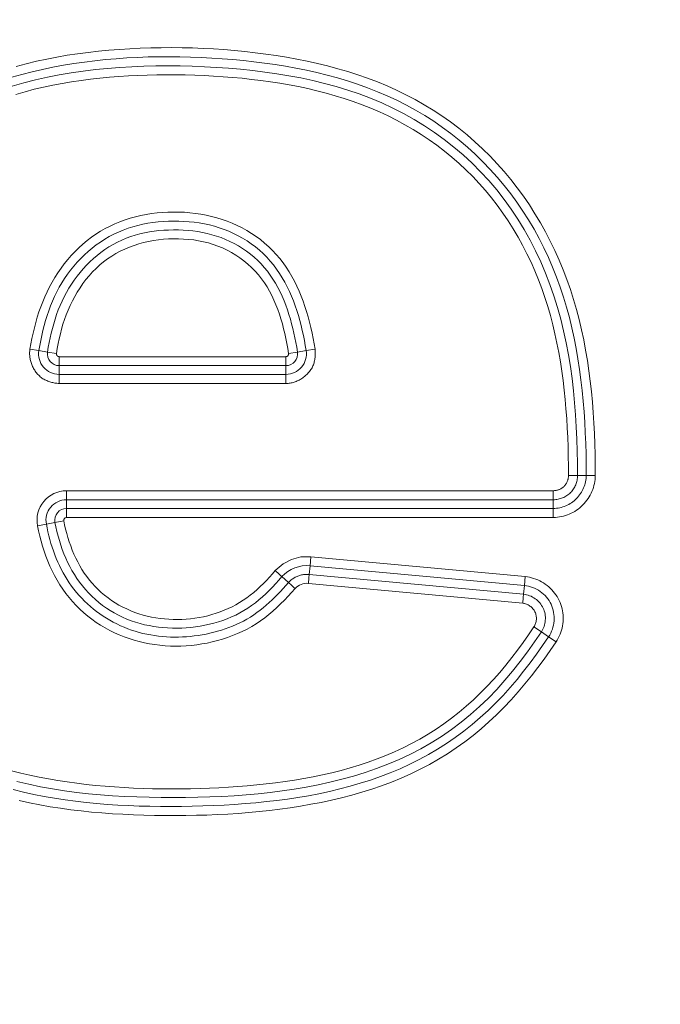
# Model space of a CAD drawing. Units: inches. Extents: x -355 to 373, y 0 to 225.
# Drawn here: x -295 to -293, y 9 to 12 of the extents above; entities that cross this region are included whole.
import ezdxf

# ---------------------------------------------------------------- set-up
doc = ezdxf.new("R2010")
doc.units = ezdxf.units.IN
doc.header["$MEASUREMENT"] = 0
doc.header["$PDMODE"] = 2
doc.header["$PDSIZE"] = 0.03
doc.layers.add('Unnamed [1]', color=7, linetype='Continuous', lineweight=0)
doc.styles.add('CK_TEXT_STYLE_0001', font='times.ttf', dxfattribs={"width": 0.75, "height": 5.5})
doc.styles.add('CK_TEXT_STYLE_0002', font='txt', dxfattribs={"width": 0.75, "height": 5.5})
doc.dimstyles.new('KEYCREATOR_DIMSTYLE', dxfattribs={"dimtxt": 5.5, "dimasz": 5.5, "dimexe": 1.375, "dimexo": 17, "dimgap": 1.375, "dimtad": 0, "dimtih": 1, "dimtoh": 1, "dimdec": 3, "dimzin": 4, "dimdsep": 46, "dimlunit": 3, "dimtxsty": 'CK_TEXT_STYLE_0001', "dimsah": 1, "dimcen": 0, "dimadec": 0, "dimazin": 0, "dimtfac": 1, "dimtdec": 3, "dimtofl": 0, "dimtmove": 0, "dimatfit": 3, "dimfxl": 1, "dimtolj": 1, "dimtzin": 0, "dimarcsym": 0})

# ---------------------------------------------------------------- blocks, each defined once
blk = doc.blocks.new('*D3')
at = {"layer": 'Defpoints', "color": 0}
for p in [(-316.1189, 99.6033), (-279.2728, 0), (-259.2667, 0)]:
    blk.add_point(p, dxfattribs=at)
at = {"layer": 'Unnamed [1]', "color": 18, "lineweight": -2, "true_color": 0x000000}
for p, q in [((-314.7439, 99.6033), (-257.8917, 99.6033)), ((-259.2667, 94.1033), (-259.2667, 57.0106)), ((-259.2667, 5.5), (-259.2667, 39.8394)), ((-277.8978, 0), (-257.8917, 0))]:
    blk.add_line(p, q, dxfattribs=at)
at = {"layer": 'Unnamed [1]', "color": 18, "true_color": 0x000000}
for points in [[(-258.3501, 94.1033), (-260.1834, 94.1033), (-259.2667, 99.6033)], [(-260.1834, 5.5), (-258.3501, 5.5), (-259.2667, 0)]]:
    blk.add_solid(points, dxfattribs=at)
at = {"layer": 'Unnamed [1]', "color": 18, "lineweight": 0, "true_color": 0x000000, "insert": (-259.2667, 48.425), "char_height": 5.5, "attachment_point": 5, "line_spacing_factor": 0.96, "style": 'CK_TEXT_STYLE_0002'}
blk.add_mtext('\\A1;101"\\P{OAH}', dxfattribs=at)

msp = doc.modelspace()

# ---------------------------------------------------------------- linework, layer by layer
at = {"layer": 'Unnamed [1]', "color": 18, "linetype": 'Continuous', "lineweight": 0, "true_color": 0x000000}
for p, q in [((-295.1422901, 10.8959628), (-295.1184693, 10.8920074)), ((-294.376921, 10.89578), (-294.4007511, 10.8918803)), ((-295.1184693, 10.8920074), (-295.0952228, 10.8881472)), ((-295.0952228, 10.8881472), (-295.0714008, 10.8841916)), ((-295.0641766, 10.8756687), (-295.0641766, 10.8604497)), ((-294.4550647, 10.8756687), (-295.0641766, 10.8756687)), ((-294.4550647, 10.8604497), (-294.4550647, 10.8756687)), ((-294.4478377, 10.8841746), (-294.4240075, 10.8880744)), ((-294.4007511, 10.8918803), (-294.4240075, 10.8880744)), ((-295.0641766, 10.8604497), (-295.0641766, 10.8515206)), ((-295.0641766, 10.8279569), (-295.0641766, 10.8515206)), ((-294.4550647, 10.8515206), (-295.0641766, 10.8515206)), ((-294.4550647, 10.8515206), (-294.4550647, 10.8604497)), ((-294.4550647, 10.8279569), (-294.4550647, 10.8515206)), ((-295.0641766, 10.8190278), (-295.0641766, 10.8279569)), ((-295.0641766, 10.8279569), (-294.4550647, 10.8279569)), ((-295.0641766, 10.8038087), (-295.0641766, 10.8190278)), ((-294.4550647, 10.8190278), (-294.4550647, 10.8279569)), ((-294.4550647, 10.8038087), (-294.4550647, 10.8190278)), ((-295.0641766, 10.8038087), (-294.4550647, 10.8038087)), ((-293.672384, 10.5566405), (-293.696532, 10.5565728)), ((-293.6488204, 10.5567066), (-293.672384, 10.5566405)), ((-293.6246724, 10.5567744), (-293.6488204, 10.5567066)), ((-293.7373487, 10.5156415), (-295.0443197, 10.5156415)), ((-295.0443197, 10.5156415), (-295.0443197, 10.5004225)), ((-295.0443197, 10.5004225), (-295.0443197, 10.4914934)), ((-293.7373487, 10.5004225), (-293.7373487, 10.5156415)), ((-293.7373487, 10.4914934), (-293.7373487, 10.5004225)), ((-295.0443197, 10.4914934), (-295.0443197, 10.4679297)), ((-293.7373487, 10.4914934), (-295.0443197, 10.4914934)), ((-293.7373487, 10.4679297), (-293.7373487, 10.4914934)), ((-295.0443197, 10.4679297), (-295.0443197, 10.4437815)), ((-293.7373487, 10.4679297), (-295.0443197, 10.4679297)), ((-293.7373487, 10.4437816), (-293.7373487, 10.4679297)), ((-295.0983488, 10.4259841), (-295.1220556, 10.4213883)), ((-295.0983488, 10.4259841), (-295.0752103, 10.4304698)), ((-295.051509, 10.4350646), (-295.0752103, 10.4304698)), ((-293.7373487, 10.4437816), (-295.0443197, 10.4437815)), ((-294.3927084, 10.290747), (-294.3903547, 10.3141949)), ((-294.3903547, 10.3141949), (-294.388127, 10.3382387)), ((-293.8150467, 10.2608916), (-294.3903547, 10.3141949)), ((-293.8128189, 10.2849368), (-294.388127, 10.3382387)), ((-294.3935322, 10.281856), (-294.3927084, 10.290747)), ((-294.3927084, 10.290747), (-293.8172205, 10.2374284)), ((-294.4483429, 10.2691142), (-294.4659267, 10.2848096)), ((-294.3949362, 10.2667018), (-294.3935322, 10.281856)), ((-294.3949362, 10.2667018), (-293.8194483, 10.2133833)), ((-293.8128189, 10.2849368), (-293.8150467, 10.2608916)), ((-293.8172205, 10.2374284), (-293.8180442, 10.2285374)), ((-293.8150467, 10.2608916), (-293.8172205, 10.2374284)), ((-293.8180442, 10.2285374), (-293.8194483, 10.2133833)), ((-293.7694582, 10.1362607), (-293.7894397, 10.1498206)), ((-293.7499603, 10.1230289), (-293.7694582, 10.1362607)), ((-293.7299788, 10.109469), (-293.7499603, 10.1230289))]:
    msp.add_line(p, q, dxfattribs=at)
at = {"layer": 'Unnamed [1]', "color": 18, "linetype": 'Continuous', "lineweight": 0}
for points in [[(-293.6246724, 10.5567744), (-293.6248729, 10.5848895), (-293.6253354, 10.6130311), (-293.6260879, 10.6411862), (-293.6271584, 10.6693418), (-293.6285748, 10.6974849), (-293.6303651, 10.7256025), (-293.6325572, 10.7536816), (-293.6351791, 10.7817092), (-293.6382588, 10.8096724), (-293.6418242, 10.8375581), (-293.6459034, 10.8653534), (-293.6505241, 10.8930452), (-293.6557145, 10.9206206), (-293.6615025, 10.9480666), (-293.6679271, 10.9753713), (-293.6750719, 11.0025231), (-293.6829477, 11.0294963), (-293.6915535, 11.0562633), (-293.7008878, 11.0827967), (-293.7109495, 11.109069), (-293.7217372, 11.1350526), (-293.7332497, 11.16072), (-293.7454857, 11.1860438), (-293.758444, 11.2109965), (-293.7721232, 11.2355504), (-293.7865221, 11.2596783), (-293.8016395, 11.2833524), (-293.817474, 11.3065454), (-293.8340244, 11.3292297), (-293.8512871, 11.3513779), (-293.8692495, 11.3729625), (-293.8878968, 11.3939561), (-293.9072139, 11.4143314), (-293.927186, 11.434061), (-293.9477981, 11.4531175), (-293.9690354, 11.4714736), (-293.9908816, 11.489103), (-294.0133092, 11.5059909), (-294.0362848, 11.5221282), (-294.0597751, 11.5375056), (-294.0837465, 11.5521141), (-294.1081657, 11.5659446), (-294.1329992, 11.5789879), (-294.1582139, 11.5912356), (-294.1837811, 11.6026964), (-294.2096769, 11.6133957), (-294.2358776, 11.6233597), (-294.2623594, 11.6326147), (-294.2890985, 11.641187), (-294.3160713, 11.6491028), (-294.343254, 11.6563884), (-294.3706228, 11.6630699), (-294.398154, 11.6691738), (-294.4258239, 11.6747261), (-294.4536087, 11.6797532), (-294.4814847, 11.6842812), (-294.5094281, 11.6883365), (-294.5374152, 11.6919453), (-294.5654258, 11.6951296), (-294.593454, 11.6978945), (-294.6214974, 11.7002408), (-294.6495537, 11.7021692), (-294.6776205, 11.7036807), (-294.7056955, 11.704776), (-294.7337764, 11.705456), (-294.7618606, 11.7057215), (-294.789946, 11.7055732), (-294.8180302, 11.7050121), (-294.8461107, 11.704039), (-294.8741853, 11.7026546), (-294.9022515, 11.7008598), (-294.9303071, 11.6986555), (-294.9583463, 11.6960317), (-294.9863403, 11.6929174), (-295.0142673, 11.689281), (-295.0421086, 11.6851011), (-295.069845, 11.6803558), (-295.0974577, 11.6750236), (-295.1249278, 11.6690826), (-295.1522362, 11.6625114), (-295.1793641, 11.6552881)], [(-293.6488204, 10.5567066), (-293.6490272, 10.5852126), (-293.6495077, 10.613744), (-293.6502918, 10.6422873), (-293.6514095, 10.6708288), (-293.6528907, 10.6993549), (-293.6547653, 10.7278521), (-293.6570633, 10.7563067), (-293.6598145, 10.7847051), (-293.6630489, 10.8130338), (-293.6667964, 10.841279), (-293.671087, 10.8694272), (-293.6759506, 10.8974649), (-293.681417, 10.9253783), (-293.6875163, 10.9531539), (-293.6942783, 10.980778), (-293.701733, 11.0082371), (-293.7099103, 11.0355176), (-293.7188441, 11.0625979), (-293.728576, 11.0894106), (-293.7391079, 11.1159184), (-293.7504366, 11.1420913), (-293.7625588, 11.1678993), (-293.7754711, 11.1933121), (-293.7891703, 11.2182999), (-293.8036529, 11.2428326), (-293.8189158, 11.2668801), (-293.8349556, 11.2904123), (-293.8517689, 11.3133992), (-293.8693492, 11.3358118), (-293.8876763, 11.357626), (-293.9067269, 11.3788184), (-293.9264775, 11.3993659), (-293.9469049, 11.4192453), (-293.9679854, 11.4384334), (-293.9896959, 11.4569071), (-294.0120127, 11.4746431), (-294.0349127, 11.4916183), (-294.0583722, 11.5078096), (-294.0823681, 11.5231936), (-294.1068767, 11.5377472), (-294.1318748, 11.5514474), (-294.157339, 11.5642707), (-294.1832066, 11.5762302), (-294.2094135, 11.5873727), (-294.2359339, 11.5977264), (-294.2627417, 11.6073196), (-294.2898113, 11.6161804), (-294.3171166, 11.6243369), (-294.3446319, 11.6318174), (-294.3723312, 11.63865), (-294.4001888, 11.6448629), (-294.4281786, 11.6504842), (-294.4562749, 11.6555422), (-294.4844518, 11.660065), (-294.5126834, 11.6640808), (-294.5409438, 11.6676177), (-294.5692367, 11.6707369), (-294.597579, 11.6734748), (-294.6259644, 11.6758229), (-294.6543871, 11.6777725), (-294.6828408, 11.6793151), (-294.7113195, 11.680442), (-294.7398172, 11.6811445), (-294.7683277, 11.6814142), (-294.796845, 11.6812424), (-294.8253629, 11.6806205), (-294.8538755, 11.6795398), (-294.8823767, 11.6779918), (-294.9108602, 11.6759679), (-294.9393202, 11.6734594), (-294.9677477, 11.6704554), (-294.996123, 11.666936), (-295.0244234, 11.6628789), (-295.0526265, 11.6582617), (-295.0807097, 11.6530623), (-295.1086505, 11.6472582), (-295.1364262, 11.6408273), (-295.1640143, 11.6337472), (-295.1913924, 11.6259957)], [(-293.672384, 10.5566405), (-293.6726299, 10.589193), (-293.6732204, 10.6217634), (-293.6742082, 10.6543346), (-293.6756463, 10.6868896), (-293.6775873, 10.7194112), (-293.6800842, 10.7518822), (-293.6831898, 10.7842856), (-293.6869568, 10.8166041), (-293.6914382, 10.8488208), (-293.6966866, 10.8809183), (-293.7027551, 10.9128798), (-293.7096962, 10.9446878), (-293.7175566, 10.9763197), (-293.7263568, 11.0077292), (-293.736111, 11.0388644), (-293.7468336, 11.0696734), (-293.7585386, 11.1001043), (-293.7712403, 11.1301052), (-293.784953, 11.1596241), (-293.7996908, 11.1886091), (-293.815468, 11.2170083), (-293.8322989, 11.2447697), (-293.8501976, 11.2718416), (-293.8691783, 11.2981718), (-293.8892449, 11.3237122), (-293.9103596, 11.3484285), (-293.9324739, 11.3722903), (-293.9555397, 11.3952669), (-293.9795087, 11.4173279), (-294.0043325, 11.4384426), (-294.0299629, 11.4585806), (-294.0563516, 11.4777113), (-294.0834504, 11.4958041), (-294.1112108, 11.5128286), (-294.1395848, 11.5287541), (-294.1685239, 11.5435501), (-294.197981, 11.557199), (-294.2279135, 11.5697349), (-294.2582797, 11.5812048), (-294.2890382, 11.5916558), (-294.3201475, 11.6011348), (-294.3515659, 11.609689), (-294.3832519, 11.6173652), (-294.415164, 11.6242106), (-294.4472607, 11.6302722), (-294.4795003, 11.6355969), (-294.5118415, 11.6402319), (-294.5442425, 11.6442241), (-294.5766687, 11.6476166), (-294.6091129, 11.650436), (-294.6415748, 11.6527052), (-294.6740539, 11.6544468), (-294.7065498, 11.6556837), (-294.7390623, 11.6564384), (-294.7715898, 11.6567239), (-294.8041263, 11.6565128), (-294.8366647, 11.6557678), (-294.8691979, 11.6544517), (-294.9017188, 11.6525274), (-294.9342203, 11.6499574), (-294.9666904, 11.6467053), (-294.9990975, 11.6427377), (-295.0314052, 11.6380219), (-295.0635772, 11.6325252), (-295.095577, 11.6262148), (-295.1273682, 11.619058), (-295.1589145, 11.6110223), (-295.1901792, 11.6020748)], [(-293.696532, 10.5565728), (-293.696709, 10.5820521), (-293.6971118, 10.6075663), (-293.6977624, 10.633103), (-293.6986829, 10.6586496), (-293.6998951, 10.6841937), (-293.7014213, 10.7097229), (-293.7032832, 10.7352248), (-293.705503, 10.7606868), (-293.7081027, 10.7860965), (-293.7111043, 10.8114415), (-293.7145297, 10.8367093), (-293.718401, 10.8618875), (-293.7227402, 10.8869636), (-293.7275693, 10.9119252), (-293.7329102, 10.9367598), (-293.7387851, 10.961455), (-293.745216, 10.9859982), (-293.7522247, 11.0103772), (-293.7598355, 11.0345793), (-293.7681098, 11.058586), (-293.7770652, 11.0823714), (-293.7866982, 11.1059093), (-293.7970051, 11.1291734), (-293.8079822, 11.1521375), (-293.8196259, 11.1747754), (-293.8319327, 11.1970607), (-293.8448988, 11.2189673), (-293.8585206, 11.240469), (-293.8727945, 11.2615394), (-293.8877168, 11.2821524), (-293.9032827, 11.3022825), (-293.9194822, 11.3219078), (-293.9363043, 11.3410073), (-293.9537377, 11.3595598), (-293.9717712, 11.3775443), (-293.9903938, 11.3949396), (-294.0095943, 11.4117247), (-294.0293609, 11.4278788), (-294.0496696, 11.4433864), (-294.0704837, 11.4582377), (-294.0917662, 11.4724231), (-294.1134799, 11.4859329), (-294.1355878, 11.4987575), (-294.1580527, 11.5108872), (-294.1808374, 11.5223125), (-294.2039085, 11.5330289), (-294.2272463, 11.5430534), (-294.2508349, 11.5524084), (-294.2746582, 11.5611161), (-294.2987001, 11.5691988), (-294.3229447, 11.5766788), (-294.347376, 11.5835784), (-294.3719778, 11.5899199), (-294.3967343, 11.5957256), (-294.4216293, 11.6010177), (-294.4466468, 11.6058186), (-294.4717708, 11.6101506), (-294.4969852, 11.6140358), (-294.5222742, 11.6174967), (-294.5476215, 11.6205556), (-294.5729999, 11.6232612), (-294.5983918, 11.6256456), (-294.6237955, 11.6277057), (-294.6492097, 11.6294386), (-294.6746326, 11.6308412), (-294.7000629, 11.6319105), (-294.725499, 11.6326435), (-294.7509394, 11.6330373), (-294.7763826, 11.6330887), (-294.8018269, 11.6327948), (-294.827271, 11.6321525), (-294.8527133, 11.6311589), (-294.8781523, 11.6298109), (-294.9035864, 11.6281056), (-294.9290141, 11.6260399), (-294.9544311, 11.623606), (-294.9798221, 11.6207773), (-295.005169, 11.6175225), (-295.0304536, 11.6138101), (-295.0556578, 11.6096087), (-295.0807635, 11.604887), (-295.1057525, 11.5996135), (-295.1306067, 11.5937575), (-295.1553064, 11.5872995), (-295.1798306, 11.5802318)], [(-294.376921, 10.89578), (-294.379395, 10.910245), (-294.3821003, 10.9247276), (-294.385055, 10.9392035), (-294.3882772, 10.9536486), (-294.3917848, 10.9680388), (-294.3955961, 10.9823497), (-294.3997291, 10.9965572), (-294.4042018, 11.0106372), (-294.4090324, 11.0245654), (-294.414239, 11.0383176), (-294.4198395, 11.0518696), (-294.4258521, 11.0651973), (-294.4322949, 11.0782764), (-294.4391859, 11.0910828), (-294.4465433, 11.1035922), (-294.454385, 11.1157806), (-294.4627292, 11.1276236), (-294.471594, 11.1390971), (-294.4809975, 11.1501768), (-294.4909576, 11.1608387), (-294.5014344, 11.1710393), (-294.5123586, 11.1807458), (-294.5237049, 11.1899496), (-294.5354481, 11.1986423), (-294.5475629, 11.2068153), (-294.5600238, 11.21446), (-294.5728057, 11.2215681), (-294.5858831, 11.2281309), (-294.5992308, 11.2341401), (-294.6128235, 11.2395869), (-294.6266362, 11.244466), (-294.6406457, 11.2487833), (-294.6548292, 11.2525479), (-294.6691636, 11.2557687), (-294.6836263, 11.2584547), (-294.6981943, 11.260615), (-294.7128447, 11.2622585), (-294.7275547, 11.2633943), (-294.7423015, 11.2640313), (-294.7570621, 11.2641786), (-294.7718139, 11.2638424), (-294.786535, 11.2630182), (-294.8012038, 11.2616987), (-294.8157985, 11.2598767), (-294.8302975, 11.2575451), (-294.8446791, 11.2546964), (-294.8589215, 11.2513235), (-294.8730033, 11.2474191), (-294.8869025, 11.242976), (-294.9005977, 11.2379869), (-294.914067, 11.2324446), (-294.9272889, 11.2263419), (-294.9402415, 11.2196715), (-294.9529033, 11.2124261), (-294.9652526, 11.2045986), (-294.9772482, 11.1962209), (-294.9888601, 11.187345), (-295.0000829, 11.177993), (-295.0109115, 11.1681872), (-295.0213404, 11.1579498), (-295.0313645, 11.1473031), (-295.0409784, 11.1362694), (-295.0501768, 11.1248707), (-295.0589546, 11.1131295), (-295.0673064, 11.1010679), (-295.075227, 11.0887082), (-295.082711, 11.0760726), (-295.0897532, 11.0631833), (-295.0963484, 11.0500627), (-295.1024911, 11.0367329), (-295.1081807, 11.0232154), (-295.1134338, 11.009528), (-295.1182717, 10.9956878), (-295.1227155, 10.9817119), (-295.1267864, 10.9676174), (-295.1305057, 10.9534213), (-295.1338946, 10.9391408), (-295.1369741, 10.9247928), (-295.1397656, 10.9103945), (-295.1422901, 10.8959628)], [(-294.4007511, 10.8918803), (-294.4030567, 10.9054848), (-294.4055354, 10.919064), (-294.4082133, 10.9326067), (-294.4111166, 10.9461018), (-294.4142716, 10.9595385), (-294.4177044, 10.9729055), (-294.4214412, 10.9861919), (-294.4255083, 10.9993866), (-294.4299318, 11.0124786), (-294.4347378, 11.0254568), (-294.4399497, 11.0383063), (-294.4455784, 11.0509969), (-294.4516322, 11.0634946), (-294.458119, 11.0757654), (-294.4650471, 11.0877751), (-294.4724244, 11.0994899), (-294.4802591, 11.1108755), (-294.4885593, 11.1218981), (-294.4973331, 11.1325235), (-294.5065885, 11.1427177), (-294.5163275, 11.1524506), (-294.5265266, 11.1617083), (-294.5371562, 11.1704805), (-294.5481867, 11.1787571), (-294.5595884, 11.1865282), (-294.5713317, 11.1937835), (-294.583387, 11.2005129), (-294.5957247, 11.2067064), (-294.608315, 11.2123539), (-294.6211285, 11.2174452), (-294.6341371, 11.2219745), (-294.64732, 11.2259531), (-294.6606577, 11.2293966), (-294.6741312, 11.2323204), (-294.6877212, 11.2347401), (-294.7014084, 11.2366713), (-294.7151736, 11.2381295), (-294.7289975, 11.2391302), (-294.7428609, 11.2396891), (-294.7567446, 11.2398215), (-294.7706288, 11.2395377), (-294.784492, 11.2388258), (-294.7983121, 11.2376688), (-294.8120671, 11.2360494), (-294.825735, 11.2339505), (-294.8392936, 11.2313549), (-294.8527211, 11.2282454), (-294.8659953, 11.2246048), (-294.8790942, 11.2204161), (-294.8919958, 11.2156619), (-294.9046787, 11.2103312), (-294.9171236, 11.2044377), (-294.9293123, 11.1980008), (-294.9412263, 11.1910403), (-294.952847, 11.1835759), (-294.964156, 11.1756271), (-294.9751349, 11.1672137), (-294.9857651, 11.1583552), (-294.9960283, 11.1490714), (-295.005906, 11.1393819), (-295.0153821, 11.1293065), (-295.0244506, 11.1188665), (-295.0331078, 11.108083), (-295.0413502, 11.0969776), (-295.0491741, 11.0855714), (-295.0565759, 11.0738858), (-295.0635519, 11.0619422), (-295.0700986, 11.0497619), (-295.0762124, 11.0373663), (-295.0818895, 11.0247766), (-295.0871311, 11.0120134), (-295.0919565, 10.9990935), (-295.0963899, 10.9860328), (-295.1004553, 10.9728473), (-295.1041769, 10.959553), (-295.1075786, 10.9461658), (-295.1106847, 10.9327016), (-295.1135191, 10.9191766), (-295.1161059, 10.9056065), (-295.1184693, 10.8920074)], [(-294.4240075, 10.8880744), (-294.4261707, 10.9008636), (-294.4284877, 10.9136298), (-294.4309826, 10.9263634), (-294.4336795, 10.9390548), (-294.4366025, 10.9516947), (-294.4397756, 10.9642733), (-294.4432231, 10.9767812), (-294.4469689, 10.9892088), (-294.4510372, 11.0015467), (-294.455452, 11.0137852), (-294.4602352, 11.0259109), (-294.4654, 11.0378947), (-294.4709572, 11.0497035), (-294.4769178, 11.0613042), (-294.4832926, 11.0726638), (-294.4900925, 11.0837493), (-294.4973285, 11.0945275), (-294.5050115, 11.1049654), (-294.5131522, 11.11503), (-294.5217618, 11.1246882), (-294.5308441, 11.1339106), (-294.5403765, 11.1426829), (-294.5503289, 11.1509944), (-294.5606718, 11.1588346), (-294.5713754, 11.1661927), (-294.58241, 11.1730582), (-294.5937458, 11.1794204), (-294.605353, 11.1852686), (-294.617202, 11.1905923), (-294.6292629, 11.1953808), (-294.6415081, 11.199628), (-294.6539172, 11.2033467), (-294.6664722, 11.2065542), (-294.6791546, 11.2092676), (-294.6919463, 11.2115043), (-294.704829, 11.2132816), (-294.7177844, 11.2146168), (-294.7307944, 11.2155271), (-294.7438407, 11.2160298), (-294.7569049, 11.2161422), (-294.7699684, 11.2158756), (-294.7830105, 11.215217), (-294.7960099, 11.2141475), (-294.8089454, 11.2126481), (-294.8217958, 11.2107), (-294.8345399, 11.2082841), (-294.8471564, 11.2053815), (-294.8596241, 11.2019732), (-294.8719219, 11.1980404), (-294.8840284, 11.193564), (-294.8959232, 11.1885317), (-294.9075885, 11.1829574), (-294.9190074, 11.1768617), (-294.9301629, 11.1702649), (-294.941038, 11.1631875), (-294.9516156, 11.1556502), (-294.9618788, 11.1476734), (-294.9718106, 11.1392775), (-294.9813939, 11.1304831), (-294.9906118, 11.1213107), (-294.9994497, 11.1117805), (-295.0079022, 11.1019125), (-295.0159663, 11.091726), (-295.0236391, 11.0812408), (-295.0309177, 11.0704764), (-295.037799, 11.0594525), (-295.0442802, 11.0481885), (-295.0503583, 11.0367042), (-295.0560302, 11.025019), (-295.0612931, 11.0131526), (-295.0661484, 11.001124), (-295.0706154, 10.9889491), (-295.074718, 10.9766437), (-295.0784797, 10.964223), (-295.0819243, 10.9517026), (-295.0850757, 10.9390981), (-295.0879575, 10.9264248), (-295.0905934, 10.9136982), (-295.0930073, 10.9009339), (-295.0952228, 10.8881472)], [(-294.4478377, 10.8841746), (-294.4500979, 10.8974816), (-294.4525474, 10.9108141), (-294.4552111, 10.9241452), (-294.4581144, 10.937448), (-294.4612824, 10.9506957), (-294.4647403, 10.9638613), (-294.4685134, 10.976918), (-294.4726268, 10.9898389), (-294.4771058, 11.0025971), (-294.4819755, 11.0151658), (-294.4872611, 11.0275179), (-294.4929879, 11.0396268), (-294.499181, 11.0514655), (-294.5058656, 11.063007), (-294.5130671, 11.0742246), (-294.5208104, 11.0850914), (-294.5291209, 11.0955804), (-294.5380238, 11.1056647), (-294.5474799, 11.1152899), (-294.5574132, 11.124408), (-294.5677928, 11.133003), (-294.5785883, 11.1410583), (-294.589769, 11.1485576), (-294.6013043, 11.1554846), (-294.6131635, 11.161823), (-294.625316, 11.1675563), (-294.6377312, 11.1726682), (-294.6503792, 11.1771481), (-294.6632332, 11.1810084), (-294.6762671, 11.1842671), (-294.6894548, 11.1869424), (-294.7027702, 11.1890523), (-294.7161873, 11.190615), (-294.72968, 11.1916485), (-294.7432221, 11.192171), (-294.7567877, 11.1922005), (-294.7703503, 11.1917506), (-294.7838829, 11.1908167), (-294.7973578, 11.1893896), (-294.8107478, 11.1874603), (-294.8240254, 11.1850194), (-294.8371631, 11.1820581), (-294.8501334, 11.1785669), (-294.862909, 11.1745369), (-294.8754624, 11.1699589), (-294.8877662, 11.1648238), (-294.8997929, 11.1591223), (-294.9115151, 11.1528454), (-294.9229053, 11.1459839), (-294.9339365, 11.1385295), (-294.9445908, 11.1304945), (-294.9548594, 11.1219113), (-294.964734, 11.1128136), (-294.9742061, 11.1032347), (-294.9832673, 11.0932082), (-294.9919094, 11.0827674), (-295.0001239, 11.071946), (-295.0079024, 11.0607773), (-295.0152365, 11.0492949), (-295.022118, 11.0375321), (-295.0285383, 11.0255226), (-295.0344891, 11.0132997), (-295.0399621, 11.000897), (-295.0449558, 10.9883445), (-295.0494965, 10.9756584), (-295.0536177, 10.9628515), (-295.0573527, 10.9499367), (-295.0607348, 10.9369268), (-295.0637973, 10.9238344), (-295.0665736, 10.9106726), (-295.069097, 10.897454), (-295.0714008, 10.8841916)], [(-295.1422901, 10.8959628), (-295.1427002, 10.8931462), (-295.1429976, 10.8903224), (-295.1431841, 10.8874943), (-295.1432614, 10.8846648), (-295.1432312, 10.8818368), (-295.1430951, 10.879013), (-295.142855, 10.8761965), (-295.1425125, 10.8733899), (-295.1420693, 10.8705962), (-295.1415271, 10.8678182), (-295.1408877, 10.8650589), (-295.1401527, 10.862321), (-295.1393238, 10.8596074), (-295.1384029, 10.856921), (-295.1373915, 10.8542646), (-295.1362914, 10.8516411), (-295.1351043, 10.8490534), (-295.1338318, 10.8465043), (-295.1324758, 10.8439966), (-295.131038, 10.8415333), (-295.1295199, 10.8391171), (-295.1279234, 10.8367511), (-295.1262501, 10.8344379), (-295.1245018, 10.8321805), (-295.1226801, 10.8299817), (-295.1207868, 10.8278444), (-295.1188236, 10.8257715), (-295.1167922, 10.8237657), (-295.1146943, 10.8218301), (-295.1125316, 10.8199673), (-295.1102677, 10.8182085), (-295.1078759, 10.8165787), (-295.1053727, 10.8150716), (-295.1027745, 10.8136813), (-295.1000977, 10.8124015), (-295.0973587, 10.8112261), (-295.0945739, 10.8101491), (-295.0917597, 10.8091642), (-295.0889326, 10.8082653), (-295.0861089, 10.8074462), (-295.0833051, 10.806701), (-295.0805375, 10.8060233), (-295.077816, 10.8054108), (-295.0751237, 10.8048751), (-295.0724371, 10.8044316), (-295.0697327, 10.8040958), (-295.066987, 10.8038831), (-295.0641766, 10.8038087)], [(-294.4550647, 10.8038087), (-294.4522233, 10.8038664), (-294.4493948, 10.8040381), (-294.4465818, 10.8043213), (-294.4437866, 10.8047138), (-294.4410116, 10.8052131), (-294.438259, 10.8058171), (-294.4355314, 10.8065233), (-294.432831, 10.8073294), (-294.4301602, 10.8082331), (-294.4275214, 10.8092321), (-294.4249171, 10.810324), (-294.4223494, 10.8115065), (-294.4198208, 10.8127773), (-294.4173337, 10.814134), (-294.4148905, 10.8155743), (-294.4124935, 10.8170958), (-294.410145, 10.8186963), (-294.4078475, 10.8203735), (-294.4056033, 10.8221248), (-294.4034148, 10.8239482), (-294.4012843, 10.8258411), (-294.3992143, 10.8278014), (-294.3972071, 10.8298266), (-294.395265, 10.8319144), (-294.3933904, 10.8340624), (-294.3915858, 10.8362685), (-294.3898534, 10.8385302), (-294.3881956, 10.8408452), (-294.3866149, 10.8432111), (-294.3851135, 10.8456257), (-294.3837315, 10.8481236), (-294.3825012, 10.8507307), (-294.3814133, 10.8534313), (-294.3804584, 10.8562094), (-294.3796274, 10.8590495), (-294.3789109, 10.8619356), (-294.3782996, 10.8648521), (-294.3777843, 10.8677831), (-294.3773556, 10.8707129), (-294.3770043, 10.8736258), (-294.3767211, 10.8765059), (-294.3764967, 10.8793375), (-294.3763267, 10.8821112), (-294.3762262, 10.8848424), (-294.3762154, 10.887553), (-294.3763142, 10.8902649), (-294.3765427, 10.893), (-294.376921, 10.89578)], [(-295.0714008, 10.8841916), (-295.0714608, 10.8836869), (-295.0714749, 10.8831794), (-295.0714453, 10.8826712), (-295.0713739, 10.8821645), (-295.0712626, 10.8816613), (-295.0711134, 10.881164), (-295.0709283, 10.8806746), (-295.0707091, 10.8801954), (-295.0704579, 10.8797284), (-295.0701767, 10.8792758), (-295.0698673, 10.8788399), (-295.0695317, 10.8784227), (-295.069172, 10.8780265), (-295.0687899, 10.8776534), (-295.0683876, 10.8773055), (-295.067967, 10.8769851), (-295.06753, 10.8766942), (-295.0670785, 10.8764351), (-295.0666146, 10.87621), (-295.0661402, 10.8760209), (-295.0656572, 10.8758701), (-295.0651676, 10.8757597), (-295.0646734, 10.8756918), (-295.0641766, 10.8756687)], [(-294.4550647, 10.8756687), (-294.4545588, 10.8756922), (-294.4540574, 10.875761), (-294.4535621, 10.8758729), (-294.453075, 10.8760257), (-294.4525977, 10.876217), (-294.4521322, 10.8764447), (-294.4516802, 10.8767064), (-294.4512435, 10.8769999), (-294.4508241, 10.877323), (-294.4504237, 10.8776733), (-294.4500442, 10.8780487), (-294.4496873, 10.8784467), (-294.4493549, 10.8788653), (-294.4490489, 10.8793021), (-294.448771, 10.8797549), (-294.448523, 10.8802213), (-294.4483069, 10.8806992), (-294.4481244, 10.8811863), (-294.4479773, 10.8816803), (-294.4478676, 10.8821789), (-294.4477969, 10.8826799), (-294.4477671, 10.883181), (-294.4477801, 10.88368), (-294.4478377, 10.8841746)], [(-293.7373487, 10.4437816), (-293.7318434, 10.443928), (-293.7263605, 10.4443631), (-293.720911, 10.4450807), (-293.7155062, 10.4460744), (-293.7101571, 10.4473381), (-293.7048749, 10.4488654), (-293.6996708, 10.4506501), (-293.6945558, 10.452686), (-293.6895412, 10.4549668), (-293.684638, 10.4574863), (-293.6798575, 10.4602381), (-293.6752107, 10.463216), (-293.6707088, 10.4664138), (-293.666363, 10.4698253), (-293.6621844, 10.4734441), (-293.6581841, 10.477264), (-293.6543726, 10.4812778), (-293.6507576, 10.4854745), (-293.6473459, 10.4898424), (-293.6441446, 10.4943693), (-293.6411607, 10.4990435), (-293.6384011, 10.5038531), (-293.6358727, 10.508786), (-293.6335825, 10.5138306), (-293.6315375, 10.5189748), (-293.6297447, 10.5242067), (-293.6282109, 10.5295144), (-293.6269432, 10.5348862), (-293.6259486, 10.5403099), (-293.6252339, 10.5457738), (-293.6248062, 10.5512659), (-293.6246724, 10.5567744)], [(-293.6488204, 10.5567066), (-293.6489275, 10.5523876), (-293.6492691, 10.5480827), (-293.6498392, 10.543801), (-293.6506319, 10.5395514), (-293.6516412, 10.5353433), (-293.6528612, 10.5311855), (-293.6542858, 10.5270872), (-293.6559092, 10.5230575), (-293.6577253, 10.5191055), (-293.6597282, 10.5152401), (-293.6619119, 10.5114706), (-293.6642706, 10.507806), (-293.6667981, 10.5042553), (-293.6694886, 10.5008277), (-293.6723361, 10.4975322), (-293.6753346, 10.4943779), (-293.6784777, 10.4913733), (-293.6817576, 10.4885242), (-293.6851658, 10.485836), (-293.6886941, 10.4833139), (-293.6923339, 10.4809632), (-293.696077, 10.4787892), (-293.699915, 10.4767972), (-293.7038396, 10.4749925), (-293.7078423, 10.4733803), (-293.7119149, 10.4719659), (-293.716049, 10.4707546), (-293.7202361, 10.4697517), (-293.724468, 10.4689625), (-293.7287363, 10.4683923), (-293.7330327, 10.4680462), (-293.7373487, 10.4679297)], [(-293.7373487, 10.4914934), (-293.7341455, 10.4915741), (-293.7309456, 10.4918145), (-293.7277569, 10.4922118), (-293.7245876, 10.4927634), (-293.7214457, 10.4934666), (-293.7183392, 10.4943187), (-293.7152763, 10.4953169), (-293.7122651, 10.4964587), (-293.7093135, 10.4977414), (-293.7064297, 10.4991621), (-293.7036217, 10.5007184), (-293.7008977, 10.5024073), (-293.6982656, 10.5042264), (-293.6957335, 10.5061728), (-293.6933096, 10.508244), (-293.6910019, 10.5104371), (-293.6888174, 10.5127488), (-293.6867593, 10.5151723), (-293.6848296, 10.5177001), (-293.6830304, 10.5203247), (-293.6813639, 10.5230387), (-293.6798321, 10.5258344), (-293.6784371, 10.5287045), (-293.677181, 10.5316413), (-293.6760659, 10.5346374), (-293.6750939, 10.5376854), (-293.6742671, 10.5407776), (-293.6735876, 10.5439066), (-293.6730574, 10.5470649), (-293.6726787, 10.550245), (-293.6724535, 10.5534394), (-293.672384, 10.5566405)], [(-293.7373487, 10.5156415), (-293.7357401, 10.5156732), (-293.7341368, 10.5157677), (-293.7325407, 10.5159242), (-293.730954, 10.5161421), (-293.7293787, 10.5164204), (-293.7278169, 10.5167585), (-293.7262707, 10.5171556), (-293.7247421, 10.5176109), (-293.7232331, 10.5181237), (-293.721746, 10.5186931), (-293.7202826, 10.5193185), (-293.7188452, 10.519999), (-293.7174357, 10.520734), (-293.7160562, 10.5215225), (-293.7147089, 10.5223639), (-293.7133956, 10.5232575), (-293.7121187, 10.5242023), (-293.71088, 10.5251977), (-293.7096816, 10.5262429), (-293.7085258, 10.5273371), (-293.7074144, 10.5284796), (-293.7063495, 10.5296696), (-293.7053333, 10.5309063), (-293.7043678, 10.5321889), (-293.7034551, 10.5335168), (-293.7025969, 10.5348886), (-293.7017937, 10.5363007), (-293.7010458, 10.5377492), (-293.7003534, 10.5392299), (-293.6997167, 10.5407389), (-293.6991358, 10.542272), (-293.6986111, 10.5438253), (-293.6981427, 10.5453947), (-293.6977309, 10.5469761), (-293.6973758, 10.5485655), (-293.6970783, 10.5501595), (-293.6968415, 10.5517573), (-293.696669, 10.5533589), (-293.6965646, 10.5549641), (-293.696532, 10.5565728)], [(-294.4303526, 10.2530061), (-294.4398762, 10.2425184), (-294.4495341, 10.2321295), (-294.4593542, 10.2218866), (-294.4693643, 10.2118369), (-294.4795923, 10.2020277), (-294.4900658, 10.1925062), (-294.5008129, 10.1833196), (-294.5118611, 10.1745152), (-294.5232385, 10.1661401), (-294.5349727, 10.1582417), (-294.5470917, 10.1508671), (-294.5596231, 10.1440635), (-294.5724676, 10.1377852), (-294.5854975, 10.1319569), (-294.5986982, 10.1265813), (-294.612055, 10.1216613), (-294.6255535, 10.1171996), (-294.6391789, 10.1131991), (-294.6529167, 10.1096625), (-294.6667524, 10.1065927), (-294.6806713, 10.1039926), (-294.6946588, 10.1018648), (-294.7087003, 10.1002122), (-294.7227813, 10.0990376), (-294.7368871, 10.0983439), (-294.7510031, 10.0981338), (-294.7651149, 10.0984101), (-294.7792076, 10.0991757), (-294.7932669, 10.1004334), (-294.807278, 10.1021859), (-294.8212264, 10.104436), (-294.8350975, 10.1071867), (-294.848875, 10.1104398), (-294.862536, 10.1141941), (-294.876056, 10.1184475), (-294.8894102, 10.1231979), (-294.9025741, 10.1284431), (-294.9155231, 10.1341811), (-294.9282325, 10.1404097), (-294.9406779, 10.1471269), (-294.9528346, 10.1543305), (-294.964678, 10.1620184), (-294.9761834, 10.1701886), (-294.9873264, 10.1788389), (-294.9980852, 10.1879637), (-295.0084499, 10.1975431), (-295.0184138, 10.2075538), (-295.0279697, 10.2179724), (-295.0371108, 10.2287755), (-295.0458302, 10.2399397), (-295.054121, 10.2514418), (-295.0619762, 10.2632583), (-295.0693889, 10.2753658), (-295.0763522, 10.2877409), (-295.0828592, 10.3003604), (-295.0889029, 10.3132008), (-295.0944809, 10.3262394), (-295.0996089, 10.3394558), (-295.104307, 10.3528305), (-295.1085955, 10.3663436), (-295.1124944, 10.3799757), (-295.116024, 10.3937069), (-295.1192043, 10.4075177), (-295.1220556, 10.4213883)], [(-294.4483429, 10.2691142), (-294.4554231, 10.2611416), (-294.4625717, 10.2532163), (-294.4698065, 10.2453638), (-294.4771451, 10.2376095), (-294.4846053, 10.229979), (-294.4922049, 10.2224978), (-294.4999615, 10.2151913), (-294.5078928, 10.2080851), (-294.5160166, 10.2012047), (-294.5243506, 10.1945756), (-294.5329075, 10.1882199), (-294.5416799, 10.1821467), (-294.5506552, 10.1763615), (-294.5598211, 10.17087), (-294.569165, 10.1656778), (-294.5786745, 10.1607906), (-294.5883371, 10.156214), (-294.5981403, 10.1519536), (-294.6080718, 10.1480151), (-294.6181189, 10.1444042), (-294.6282647, 10.1410914), (-294.6384952, 10.1380448), (-294.6488031, 10.1352656), (-294.6591808, 10.1327551), (-294.669621, 10.1305145), (-294.6801163, 10.1285452), (-294.6906591, 10.1268485), (-294.7012421, 10.1254256), (-294.7118579, 10.1242778), (-294.7224989, 10.1234064), (-294.7331578, 10.1228127), (-294.7438271, 10.1224979), (-294.7544993, 10.1224635), (-294.7651672, 10.1227106), (-294.7758231, 10.1232405), (-294.7864598, 10.1240545), (-294.7970696, 10.125154), (-294.8076453, 10.1265401), (-294.8181794, 10.1282143), (-294.8286644, 10.1301777), (-294.8390836, 10.1324588), (-294.8494189, 10.1350815), (-294.859661, 10.1380405), (-294.8698006, 10.1413302), (-294.8798282, 10.1449452), (-294.8897347, 10.14888), (-294.8995105, 10.1531292), (-294.9091464, 10.1576872), (-294.9186331, 10.1625488), (-294.9279611, 10.1677083), (-294.9371212, 10.1731604), (-294.9461039, 10.1788995), (-294.9549, 10.1849203), (-294.9635001, 10.1912172), (-294.9718948, 10.1977848), (-294.9800748, 10.2046177), (-294.9880308, 10.2117104), (-294.9957534, 10.2190574), (-295.0032332, 10.2266533), (-295.010461, 10.2344927), (-295.0174284, 10.2425689), (-295.0241308, 10.2508715), (-295.0305648, 10.2593888), (-295.0367269, 10.2681091), (-295.0426137, 10.2770208), (-295.0482216, 10.2861124), (-295.0535471, 10.295372), (-295.0585868, 10.3047881), (-295.0633371, 10.3143491), (-295.0677947, 10.3240434), (-295.0719587, 10.3338594), (-295.0758401, 10.3437868), (-295.0794525, 10.3538152), (-295.0828093, 10.3639345), (-295.0859244, 10.3741344), (-295.0888112, 10.3844047), (-295.0914835, 10.394735), (-295.0939547, 10.4051152), (-295.0962386, 10.415535), (-295.0983488, 10.4259841)], [(-295.0752103, 10.4304698), (-295.0726943, 10.4182105), (-295.0698955, 10.4059941), (-295.0667995, 10.3938401), (-295.0633917, 10.3817677), (-295.0596578, 10.3697962), (-295.0555831, 10.3579451), (-295.0511533, 10.3462336), (-295.0463539, 10.3346811), (-295.0411704, 10.3233069), (-295.0355883, 10.3121304), (-295.0295931, 10.3011709), (-295.0231704, 10.2904477), (-295.0163106, 10.2799802), (-295.0090239, 10.2697876), (-295.0013252, 10.2598893), (-294.9932296, 10.2503046), (-294.9847522, 10.2410526), (-294.9759079, 10.2321528), (-294.9667118, 10.2236244), (-294.957179, 10.2154866), (-294.9473245, 10.2077589), (-294.9371632, 10.2004604), (-294.9267103, 10.1936104), (-294.9159808, 10.1872283), (-294.9049906, 10.1813291), (-294.893759, 10.1759113), (-294.8823064, 10.1709689), (-294.870653, 10.1664963), (-294.8588191, 10.1624876), (-294.8468249, 10.1589369), (-294.8346907, 10.1558385), (-294.8224368, 10.1531865), (-294.8100834, 10.1509752), (-294.7976508, 10.1491988), (-294.7851592, 10.1478514), (-294.772629, 10.1469272), (-294.7600804, 10.1464204), (-294.7475336, 10.1463252), (-294.7350089, 10.1466359), (-294.7225266, 10.1473465), (-294.7100761, 10.148451), (-294.6976467, 10.1499498), (-294.6852586, 10.1518464), (-294.6729319, 10.1541446), (-294.6606868, 10.1568479), (-294.6485434, 10.15996), (-294.636522, 10.1634847), (-294.6246426, 10.1674254), (-294.6129255, 10.171786), (-294.6013907, 10.1765701), (-294.5900584, 10.1817813), (-294.5789489, 10.1874232), (-294.5680822, 10.1934996), (-294.5574785, 10.2000141), (-294.547158, 10.2069703), (-294.5371407, 10.2143719), (-294.5274384, 10.2222124), (-294.5180279, 10.230444), (-294.5088778, 10.239009), (-294.4999564, 10.2478495), (-294.4912322, 10.2569077), (-294.4826735, 10.2661257), (-294.4742489, 10.2754456), (-294.4659267, 10.2848096)], [(-295.051509, 10.4350646), (-295.0491488, 10.4236228), (-295.0465027, 10.4122114), (-295.0435634, 10.4008504), (-295.0403234, 10.3895601), (-295.0367755, 10.3783605), (-295.0329123, 10.3672718), (-295.0287263, 10.3563142), (-295.0242103, 10.3455077), (-295.0193567, 10.3348725), (-295.0141584, 10.3244288), (-295.0086078, 10.3141966), (-295.0026977, 10.3041961), (-294.9964206, 10.2944475), (-294.9897692, 10.2849709), (-294.9827361, 10.2757864), (-294.9753139, 10.2669142), (-294.9674998, 10.2583725), (-294.9593088, 10.2501722), (-294.9507604, 10.2423224), (-294.9418741, 10.234832), (-294.9326694, 10.2277101), (-294.9231659, 10.2209658), (-294.9133831, 10.214608), (-294.9033405, 10.2086457), (-294.8930577, 10.203088), (-294.8825541, 10.197944), (-294.8718493, 10.1932225), (-294.8609627, 10.1889328), (-294.849914, 10.1850837), (-294.8387226, 10.1816843), (-294.8274081, 10.1787437), (-294.8159899, 10.1762708), (-294.8044833, 10.174226), (-294.7929009, 10.1725644), (-294.7812588, 10.1712874), (-294.7695728, 10.170396), (-294.7578589, 10.1698914), (-294.7461332, 10.169775), (-294.7344116, 10.1700479), (-294.72271, 10.1707112), (-294.7110444, 10.1717663), (-294.6994307, 10.1732143), (-294.687885, 10.1750565), (-294.6764231, 10.177294), (-294.6650611, 10.179928), (-294.6538149, 10.1829598), (-294.6427004, 10.1863906), (-294.6317337, 10.1902216), (-294.6209298, 10.1944533), (-294.6103001, 10.1990835), (-294.5998552, 10.2041095), (-294.5896056, 10.2095285), (-294.5795619, 10.2153375), (-294.5697346, 10.2215338), (-294.5601342, 10.2281146), (-294.5507712, 10.2350771), (-294.5416529, 10.2424119), (-294.5327726, 10.2500845), (-294.5241202, 10.2580536), (-294.5156857, 10.2662781), (-294.5074592, 10.2747169), (-294.4994305, 10.2833289), (-294.4915896, 10.2920729), (-294.4839265, 10.3009077)], [(-294.4483429, 10.2691142), (-294.4465749, 10.270986), (-294.444733, 10.2727836), (-294.4428207, 10.2745056), (-294.4408417, 10.2761504), (-294.4387993, 10.2777169), (-294.4366973, 10.2792035), (-294.4345391, 10.280609), (-294.4323283, 10.2819319), (-294.4300685, 10.2831709), (-294.4277633, 10.2843246), (-294.4254161, 10.2853916), (-294.4230306, 10.2863705), (-294.4206103, 10.28726), (-294.4181588, 10.2880586), (-294.4156796, 10.2887651), (-294.4131763, 10.289378), (-294.4106524, 10.2898959), (-294.4081115, 10.2903175), (-294.4055572, 10.2906414), (-294.402993, 10.2908662), (-294.4004224, 10.2909905), (-294.3978491, 10.291013), (-294.3952766, 10.2909323), (-294.3927084, 10.290747)], [(-293.7299788, 10.109469), (-293.7268472, 10.1143725), (-293.7239929, 10.1194364), (-293.7214172, 10.1246457), (-293.7191215, 10.1299851), (-293.717107, 10.1354396), (-293.715375, 10.1409942), (-293.7139269, 10.1466337), (-293.712764, 10.1523432), (-293.7118875, 10.1581075), (-293.7112988, 10.1639115), (-293.7109992, 10.1697402), (-293.7109899, 10.1755784), (-293.7112724, 10.1814112), (-293.7118479, 10.1872234), (-293.7127176, 10.1929999), (-293.713883, 10.1987257), (-293.7153453, 10.2043857), (-293.7171058, 10.2099649), (-293.7191659, 10.215448), (-293.7215268, 10.2208202), (-293.7241801, 10.2260532), (-293.7271083, 10.2311235), (-293.7302992, 10.2360226), (-293.7337403, 10.2407421), (-293.7374196, 10.2452736), (-293.7413246, 10.2496085), (-293.7454431, 10.2537385), (-293.7497628, 10.2576551), (-293.7542713, 10.2613499), (-293.7589565, 10.2648144), (-293.7638061, 10.2680402), (-293.7688076, 10.2710188), (-293.7739489, 10.2737418), (-293.7792177, 10.2762008), (-293.7846016, 10.2783873), (-293.7900885, 10.2802928), (-293.7956659, 10.281909), (-293.8013216, 10.2832273), (-293.8070434, 10.2842394), (-293.8128189, 10.2849368)], [(-293.7694582, 10.1362607), (-293.7672246, 10.139817), (-293.7652463, 10.1435156), (-293.7635239, 10.147339), (-293.7620578, 10.1512692), (-293.7608487, 10.1552888), (-293.7598969, 10.1593799), (-293.7592031, 10.163525), (-293.7587678, 10.1677062), (-293.7585914, 10.171906), (-293.7586745, 10.1761065), (-293.7590176, 10.1802902), (-293.7596212, 10.1844394), (-293.7604859, 10.1885363), (-293.7616122, 10.1925632), (-293.7630005, 10.1965026), (-293.7646515, 10.2003366), (-293.7665631, 10.2040487), (-293.7687238, 10.2076267), (-293.7711194, 10.2110595), (-293.7737357, 10.214336), (-293.7765588, 10.2174452), (-293.7795745, 10.2203759), (-293.7827687, 10.2231171), (-293.7861272, 10.2256576), (-293.789636, 10.2279864), (-293.793281, 10.2300924), (-293.7970481, 10.2319645), (-293.8009231, 10.2335916), (-293.8048919, 10.2349627), (-293.8089405, 10.2360665), (-293.8130548, 10.2368921), (-293.8172205, 10.2374284)], [(-293.8150467, 10.2608916), (-293.8093825, 10.2601639), (-293.8037837, 10.2590449), (-293.7982701, 10.2575493), (-293.7928614, 10.2556917), (-293.7875774, 10.2534867), (-293.7824379, 10.250949), (-293.7774626, 10.2480933), (-293.7726712, 10.244934), (-293.7680836, 10.241486), (-293.7637195, 10.2377637), (-293.7595986, 10.2337819), (-293.7557407, 10.2295552), (-293.7521656, 10.2250982), (-293.7488931, 10.2204255), (-293.7459428, 10.2155519), (-293.7433346, 10.2104918), (-293.7410847, 10.2052617), (-293.7391955, 10.1998846), (-293.7376658, 10.1943853), (-293.7364943, 10.1887884), (-293.73568, 10.1831188), (-293.7352217, 10.1774012), (-293.7351182, 10.1716603), (-293.7353684, 10.1659209), (-293.735971, 10.1602078), (-293.7369249, 10.1545456), (-293.7382289, 10.1489591), (-293.739882, 10.1434732), (-293.7418828, 10.1381124), (-293.7442302, 10.1329016), (-293.7469231, 10.1278655), (-293.7499603, 10.1230289)], [(-293.7894397, 10.1498206), (-293.7880384, 10.1520535), (-293.7868005, 10.1543744), (-293.7857257, 10.1567725), (-293.784814, 10.1592368), (-293.7840654, 10.1617564), (-293.7834797, 10.1643204), (-293.7830569, 10.166918), (-293.7827968, 10.1695381), (-293.7826995, 10.17217), (-293.7827647, 10.1748026), (-293.7829924, 10.1774251), (-293.7833826, 10.1800266), (-293.7839351, 10.1825961), (-293.7846498, 10.1851228), (-293.7855267, 10.1875957), (-293.7865657, 10.1900039), (-293.7877653, 10.1923372), (-293.7891184, 10.1945878), (-293.7906165, 10.1967484), (-293.7922513, 10.1988119), (-293.7940143, 10.2007711), (-293.795897, 10.2026187), (-293.7978909, 10.2043478), (-293.7999877, 10.2059509), (-293.8021788, 10.207421), (-293.8044558, 10.2087509), (-293.8068103, 10.2099334), (-293.8092337, 10.2109613), (-293.8117177, 10.2118274), (-293.8142537, 10.2125246), (-293.8168334, 10.2130456), (-293.8194483, 10.2133833)], [(-295.1917405, 9.763592), (-295.1670787, 9.7571614), (-295.142263, 9.7513253), (-295.1173235, 9.7460582), (-295.0922902, 9.7413342), (-295.0671915, 9.7371248), (-295.0420166, 9.733341), (-295.016763, 9.7299425), (-294.9914406, 9.7269181), (-294.9660596, 9.7242564), (-294.94063, 9.721946), (-294.9151619, 9.7199755), (-294.8896654, 9.7183337), (-294.8641504, 9.717009), (-294.8386271, 9.7159902), (-294.8131055, 9.7152658), (-294.7875958, 9.7148246), (-294.7621059, 9.7146573), (-294.7366365, 9.7147635), (-294.7111862, 9.7151449), (-294.6857534, 9.7158032), (-294.6603368, 9.7167403), (-294.6349349, 9.7179579), (-294.6095463, 9.7194577), (-294.5841696, 9.7212414), (-294.5588034, 9.7233108), (-294.5334462, 9.7256676), (-294.5080966, 9.7283136), (-294.4827539, 9.7312756), (-294.4574308, 9.7346278), (-294.4321499, 9.7383972), (-294.4069343, 9.742608), (-294.381807, 9.7472844), (-294.3567908, 9.7524507), (-294.3319087, 9.7581312), (-294.3071837, 9.7643501), (-294.2826387, 9.7711317), (-294.2582967, 9.7785003), (-294.2341807, 9.7864801), (-294.2103135, 9.7950954), (-294.1867182, 9.8043705), (-294.1634177, 9.8143295), (-294.140435, 9.8249969), (-294.1177929, 9.8363968), (-294.0955145, 9.8485535), (-294.0736227, 9.8614913), (-294.0521405, 9.8752344), (-294.031102, 9.8897393), (-294.010537, 9.9049261), (-293.9904619, 9.9207651), (-293.9708932, 9.9372264), (-293.9518474, 9.9542803), (-293.9333411, 9.971897), (-293.9153906, 9.9900465), (-293.8980112, 10.0086988), (-293.8811886, 10.0278167), (-293.8648787, 10.0473562), (-293.8490365, 10.0672727), (-293.8336166, 10.0875218), (-293.818574, 10.1080592), (-293.8038635, 10.1288402), (-293.7894397, 10.1498206)], [(-295.1773659, 9.7346723), (-295.1457369, 9.7270988), (-295.113929, 9.7204346), (-295.0819597, 9.7146256), (-295.0498463, 9.7096172), (-295.0176063, 9.7053551), (-294.9852572, 9.7017849), (-294.9528165, 9.6988522), (-294.9203015, 9.6965027), (-294.8877298, 9.694682), (-294.8551188, 9.6933357), (-294.8224858, 9.6924094), (-294.7898485, 9.6918488), (-294.7572222, 9.6916143), (-294.7246145, 9.6917258), (-294.6920311, 9.692218), (-294.6594774, 9.6931259), (-294.626959, 9.6944841), (-294.5944816, 9.6963274), (-294.5620507, 9.6986905), (-294.5296719, 9.7016083), (-294.4973508, 9.7051155), (-294.4650929, 9.7092469), (-294.4329039, 9.7140372), (-294.4007893, 9.7195212), (-294.368763, 9.7257358), (-294.336872, 9.7327266), (-294.3051716, 9.7405411), (-294.2737172, 9.749227), (-294.242564, 9.7588319), (-294.2117673, 9.7694035), (-294.1813825, 9.7809894), (-294.1514649, 9.7936373), (-294.1220697, 9.8073948), (-294.0932524, 9.8223095), (-294.0650681, 9.8384292), (-294.0375723, 9.8558013), (-294.0108111, 9.8743607), (-293.984815, 9.89398), (-293.9596156, 9.9146131), (-293.9352446, 9.9362144), (-293.9117335, 9.9587379), (-293.8891139, 9.9821379), (-293.8673971, 10.0063587), (-293.8465119, 10.0313055), (-293.826367, 10.0568738), (-293.8068707, 10.0829588), (-293.7879316, 10.109456), (-293.7694582, 10.1362607)], [(-295.187583, 9.7129412), (-295.1599234, 9.7061214), (-295.1321258, 9.6999704), (-295.104202, 9.6944589), (-295.0761638, 9.6895575), (-295.048023, 9.6852369), (-295.0197915, 9.6814678), (-294.991481, 9.6782208), (-294.9631034, 9.6754667), (-294.9346704, 9.673176), (-294.906194, 9.6713195), (-294.8776858, 9.6698678), (-294.8491577, 9.6687917), (-294.8206215, 9.6680616), (-294.792089, 9.6676484), (-294.76357, 9.6675286), (-294.7350661, 9.6677022), (-294.706577, 9.6681751), (-294.6781021, 9.6689533), (-294.6496411, 9.6700425), (-294.6211935, 9.6714488), (-294.5927591, 9.673178), (-294.5643389, 9.6752411), (-294.5359405, 9.6776691), (-294.5075733, 9.6804979), (-294.4792463, 9.6837636), (-294.4509689, 9.6875022), (-294.4227501, 9.6917497), (-294.3945993, 9.6965421), (-294.3665297, 9.7019139), (-294.3385709, 9.7078929), (-294.3107564, 9.7145055), (-294.2831198, 9.7217781), (-294.2556947, 9.7297371), (-294.2285147, 9.7384088), (-294.2016133, 9.7478194), (-294.1750243, 9.7579955), (-294.1487811, 9.7689634), (-294.1229174, 9.7807493), (-294.0974668, 9.7933796), (-294.0724628, 9.8068808), (-294.047939, 9.8212791), (-294.023929, 9.8366009), (-294.000468, 9.852804), (-293.9775805, 9.8698074), (-293.955284, 9.88758), (-293.9335963, 9.9060904), (-293.912535, 9.9253073), (-293.8921176, 9.9451993), (-293.8723619, 9.9657352), (-293.8532735, 9.9868781), (-293.83481, 10.0085699), (-293.8169169, 10.0307466), (-293.7995398, 10.0533446), (-293.7826243, 10.0763002), (-293.7661159, 10.0995495), (-293.7499603, 10.1230289)], [(-295.1709012, 9.6835057), (-295.1434993, 9.6773832), (-295.1159866, 9.671877), (-295.0883713, 9.6669581), (-295.0606618, 9.6625975), (-295.0328664, 9.6587661), (-295.0049934, 9.6554349), (-294.977051, 9.6525747), (-294.9490475, 9.6501565), (-294.9209913, 9.6481513), (-294.8928906, 9.6465301), (-294.8647537, 9.6452637), (-294.8365888, 9.6443231), (-294.8084044, 9.6436793), (-294.7802086, 9.6433041), (-294.7520089, 9.6431916), (-294.7238117, 9.6433579), (-294.6956237, 9.6438201), (-294.6674514, 9.6445951), (-294.6393012, 9.6457001), (-294.6111798, 9.6471521), (-294.5830936, 9.6489683), (-294.5550491, 9.6511657), (-294.527053, 9.6537612), (-294.4991116, 9.6567721), (-294.4712316, 9.6602154), (-294.4434195, 9.6641082), (-294.4156817, 9.6684674), (-294.3880249, 9.6733102), (-294.3604582, 9.678657), (-294.3330016, 9.6845408), (-294.3056776, 9.6909983), (-294.2785089, 9.6980659), (-294.2515181, 9.7057802), (-294.2247277, 9.7141775), (-294.1981605, 9.7232945), (-294.1718405, 9.7331658), (-294.1458048, 9.7438112), (-294.1200969, 9.7552425), (-294.0947607, 9.7674715), (-294.0698399, 9.78051), (-294.0453783, 9.79437), (-294.0214195, 9.8090631), (-293.9980065, 9.8246002), (-293.9751643, 9.8409658), (-293.9528997, 9.8581184), (-293.9312188, 9.8760154), (-293.9101276, 9.8946141), (-293.8896323, 9.913872), (-293.8697389, 9.9337465), (-293.8504533, 9.9541948), (-293.8317666, 9.9751727), (-293.8136407, 9.9966322), (-293.7960345, 10.0185253), (-293.7789065, 10.0408037), (-293.7622154, 10.0634192), (-293.74592, 10.0863237), (-293.7299788, 10.109469)]]:
    msp.add_lwpolyline(points, dxfattribs=at)
at = {"layer": 'Unnamed [1]', "color": 18, "linetype": 'Continuous', "lineweight": 0, "true_color": 0x000000}
for points in [[(-294.388127, 10.3382387), (-294.4146865, 10.3376006), (-294.4397412, 10.33109), (-294.462932, 10.3188003), (-294.4839265, 10.3009077)], [(-294.4303526, 10.2530061), (-294.4337968, 10.2561235), (-294.4371251, 10.2591267), (-294.4402221, 10.2619114), (-294.4429803, 10.2643811), (-294.445304, 10.2664499), (-294.4471124, 10.268046), (-294.4483429, 10.2691142)]]:
    msp.add_lwpolyline(points, dxfattribs=at)
at = {"layer": 'Unnamed [1]', "color": 18, "linetype": 'Continuous', "lineweight": 0, "true_color": 0x000000, "extrusion": (0, 0, -1)}
msp.add_lwpolyline([(294.4659267, 10.2848096), (294.4671606, 10.2858565), (294.4689733, 10.2874388), (294.4713013, 10.289501), (294.474063, 10.291971), (294.4771615, 10.2947619), (294.4804882, 10.2977761), (294.4839265, 10.3009077)], dxfattribs=at)
at = {"layer": 'Unnamed [1]', "color": 18, "linetype": 'Continuous', "lineweight": 0, "true_color": 0x000000}
for centre, radius, start, end in [((-295.0637667, 10.8833403), 0.0553851, 170.9971252, 269.5757487), ((-295.0637853, 10.8833236), 0.0318054, 171.2767635, 269.2951626), ((-294.4554455, 10.8833164), 0.0553609, 270.3941354, 8.8989025), ((-294.4554038, 10.8832791), 0.0317606, 270.6121226, 8.683452), ((-295.0439846, 10.436182), 0.0794603, 90.2416408, 190.7297597), ((-295.0440622, 10.436246), 0.055248, 90.2670158, 190.7044168), ((-295.043931, 10.4361425), 0.0317895, 90.7006291, 190.2791934), ((-295.0440439, 10.4362308), 0.0075557, 92.0920256, 188.879254), ((-294.3986995, 10.2237867), 0.0907928, 84.7265231, 137.7695292), ((-294.3989312, 10.2243921), 0.0424979, 84.6060015, 137.6773814)]:
    msp.add_arc(centre, radius, start, end, dxfattribs=at)

# ---------------------------------------------------------------- dimensions: what is measured, and where the dimension line sits
at = {"layer": 'Unnamed [1]', "color": 18, "lineweight": 0, "true_color": 0x000000}
dim = msp.add_linear_dim(base=(-259.2667389, 0.0000338), p1=(-316.1189218, 99.6032724), p2=(-279.272816, 0.0000338), angle=90, text='101"\\P{OAH}', dimstyle='KEYCREATOR_DIMSTYLE', override={"dimexo": 1.375, "dimdec": 6, "dimlunit": 5, "dimtxsty": 'CK_TEXT_STYLE_0002', "dimtdec": 6, "dimfrac": 2}, dxfattribs=at)
dim.commit()
dim.dimension.update_dxf_attribs({"geometry": '*D3', "text_midpoint": (-259.2667389, 48.4249916), "dimtype": 160, "text_rotation": 360})

doc.saveas('drawing.dxf')
